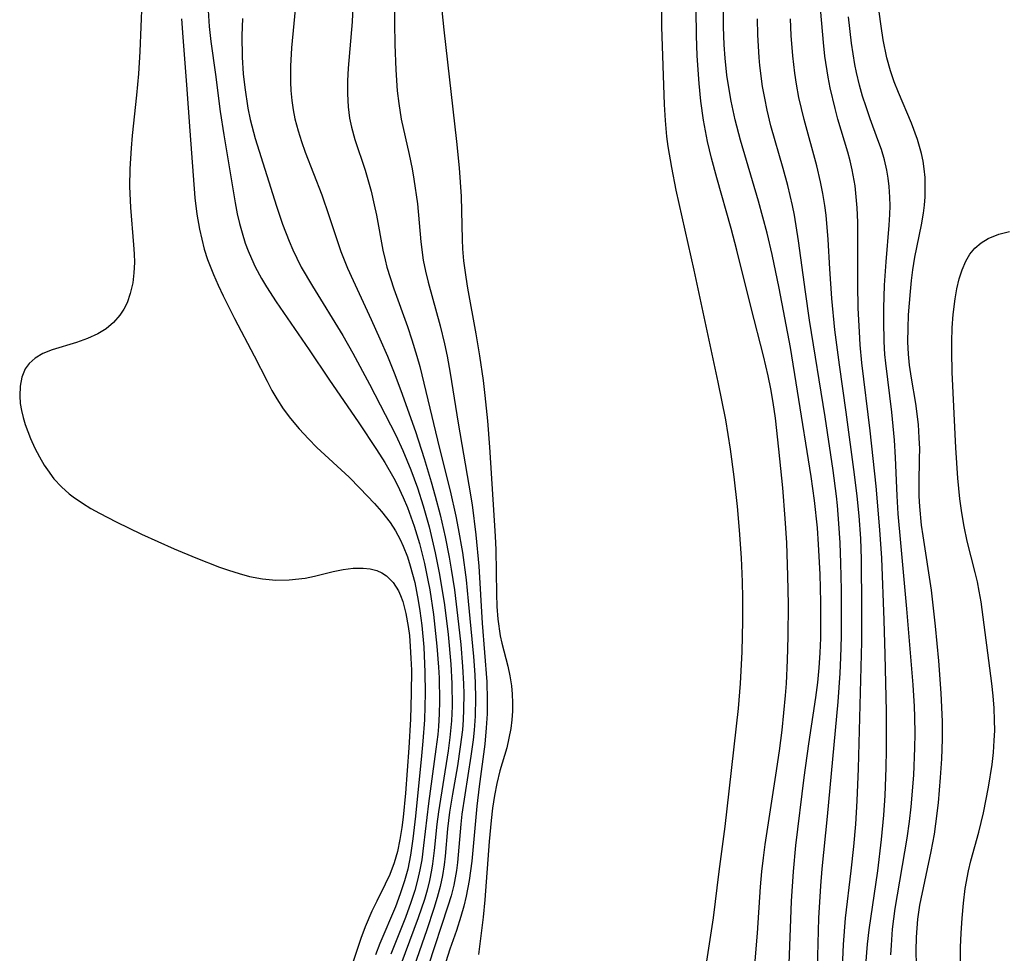
# Model space of a CAD drawing. Units: inches. Extents: x 2108328 to 2113780, y 191711 to 197172.
# Drawn here: x 2109456 to 2109519, y 193128 to 193188 of the extents above; entities that cross this region are included whole.
import ezdxf

# ---------------------------------------------------------------- set-up
doc = ezdxf.new("R2010")
doc.units = ezdxf.units.IN
doc.header["$MEASUREMENT"] = 0
doc.layers.add('c_16_T14S_R20E', color=104, linetype='Continuous')

msp = doc.modelspace()

# ---------------------------------------------------------------- linework, layer by layer
at = {"layer": 'c_16_T14S_R20E'}
for points in [[(2109480.173, 193190.162, 874), (2109480.156, 193187.418, 874), (2109480.168, 193186.051, 874), (2109480.228, 193184.43, 874), (2109480.329, 193183.089, 874), (2109480.422, 193182.275, 874), (2109480.582, 193181.269, 874), (2109481.083, 193179.015, 874), (2109481.276, 193178.087, 874), (2109481.392, 193177.433, 874), (2109481.61, 193175.852, 874), (2109481.837, 193173.426, 874), (2109481.992, 193172.252, 874), (2109482.131, 193171.55, 874), (2109482.299, 193170.85, 874), (2109483.06, 193168.051, 874), (2109483.342, 193166.899, 874), (2109483.51, 193166.112, 874), (2109483.706, 193165.031, 874), (2109484.216, 193161.826, 874), (2109484.907, 193157.864, 874), (2109485.108, 193156.593, 874), (2109485.355, 193154.689, 874), (2109485.538, 193152.675, 874), (2109485.758, 193149.037, 874), (2109486.05, 193145.281, 874), (2109486.083, 193144.13, 874), (2109486.069, 193143.228, 874), (2109486.022, 193142.328, 874), (2109485.923, 193141.283, 874), (2109485.57, 193138.58, 874), (2109485.419, 193137.311, 874), (2109485.302, 193136.155, 874), (2109485.1, 193133.799, 874), (2109484.933, 193132.561, 874), (2109484.741, 193131.572, 874), (2109484.582, 193130.919, 874), (2109484.4, 193130.272, 874), (2109484.109, 193129.361, 874), (2109483.688, 193128.171, 874), (2109483.425, 193127.371, 874)], [(2109463.989, 193188.754, 886), (2109463.849, 193185.608, 886), (2109463.765, 193184.168, 886), (2109463.639, 193182.805, 886), (2109463.368, 193180.233, 886), (2109463.296, 193179.425, 886), (2109463.217, 193178.088, 886), (2109463.204, 193176.97, 886), (2109463.253, 193175.611, 886), (2109463.458, 193173.233, 886), (2109463.495, 193172.664, 886), (2109463.509, 193172.102, 886), (2109463.482, 193171.44, 886), (2109463.403, 193170.795, 886), (2109463.249, 193170.111, 886), (2109463.043, 193169.532, 886), (2109462.835, 193169.116, 886), (2109462.583, 193168.729, 886), (2109462.177, 193168.263, 886), (2109461.703, 193167.863, 886), (2109461.178, 193167.539, 886), (2109460.512, 193167.233, 886), (2109459.816, 193166.984, 886), (2109458.247, 193166.505, 886), (2109457.659, 193166.276, 886), (2109457.151, 193165.988, 886), (2109456.775, 193165.645, 886), (2109456.529, 193165.297, 886), (2109456.305, 193164.758, 886), (2109456.194, 193164.181, 886), (2109456.171, 193163.564, 886), (2109456.208, 193163.074, 886), (2109456.28, 193162.629, 886), (2109456.385, 193162.189, 886), (2109456.521, 193161.747, 886), (2109456.873, 193160.835, 886), (2109457.146, 193160.228, 886), (2109457.429, 193159.676, 886), (2109457.744, 193159.138, 886), (2109457.941, 193158.837, 886), (2109458.365, 193158.271, 886), (2109458.842, 193157.747, 886), (2109459.338, 193157.305, 886), (2109459.593, 193157.106, 886), (2109460.182, 193156.699, 886), (2109460.72, 193156.371, 886), (2109461.276, 193156.058, 886), (2109462.342, 193155.501, 886), (2109463.959, 193154.731, 886), (2109466.06, 193153.778, 886), (2109467.436, 193153.199, 886), (2109468.949, 193152.617, 886), (2109469.532, 193152.413, 886), (2109470.202, 193152.201, 886), (2109470.872, 193152.023, 886), (2109471.702, 193151.865, 886), (2109472.56, 193151.789, 886), (2109473.413, 193151.797, 886), (2109474.432, 193151.915, 886), (2109475.04, 193152.041, 886), (2109476.223, 193152.332, 886), (2109476.866, 193152.466, 886), (2109477.495, 193152.548, 886), (2109478.142, 193152.556, 886), (2109478.592, 193152.499, 886), (2109479.014, 193152.389, 886), (2109479.343, 193152.25, 886), (2109479.642, 193152.066, 886), (2109480.07, 193151.636, 886), (2109480.406, 193151.086, 886), (2109480.533, 193150.805, 886), (2109480.674, 193150.416, 886), (2109480.879, 193149.64, 886), (2109481.026, 193148.806, 886), (2109481.098, 193148.232, 886), (2109481.16, 193147.544, 886), (2109481.203, 193146.787, 886), (2109481.226, 193146.019, 886), (2109481.224, 193144.54, 886), (2109481.162, 193142.886, 886), (2109481.056, 193141.053, 886), (2109480.85, 193138.145, 886), (2109480.705, 193136.608, 886), (2109480.621, 193135.951, 886), (2109480.496, 193135.18, 886), (2109480.335, 193134.428, 886), (2109480.132, 193133.698, 886), (2109479.857, 193132.958, 886), (2109479.562, 193132.325, 886), (2109479.008, 193131.24, 886), (2109478.7, 193130.599, 886), (2109478.27, 193129.599, 886), (2109477.998, 193128.861, 886), (2109477.136, 193126.297, 886)], [(2109473.85, 193188.967, 878), (2109473.565, 193185.84, 878), (2109473.497, 193184.666, 878), (2109473.495, 193183.645, 878), (2109473.519, 193183.114, 878), (2109473.577, 193182.456, 878), (2109473.658, 193181.876, 878), (2109473.77, 193181.303, 878), (2109473.979, 193180.521, 878), (2109474.2, 193179.843, 878), (2109474.444, 193179.17, 878), (2109475.493, 193176.436, 878), (2109475.954, 193175.115, 878), (2109476.721, 193172.796, 878), (2109477.142, 193171.733, 878), (2109477.495, 193170.944, 878), (2109478.662, 193168.454, 878), (2109479.218, 193167.228, 878), (2109479.697, 193166.112, 878), (2109480.122, 193165.048, 878), (2109480.545, 193163.914, 878), (2109481.489, 193161.286, 878), (2109482.05, 193159.571, 878), (2109482.496, 193158.08, 878), (2109482.753, 193157.155, 878), (2109483.061, 193155.959, 878), (2109483.383, 193154.549, 878), (2109483.641, 193153.256, 878), (2109483.778, 193152.472, 878), (2109483.98, 193151.157, 878), (2109484.251, 193148.961, 878), (2109484.382, 193147.673, 878), (2109484.501, 193146.253, 878), (2109484.562, 193145.157, 878), (2109484.578, 193144.504, 878), (2109484.569, 193143.508, 878), (2109484.539, 193142.852, 878), (2109484.489, 193142.197, 878), (2109484.36, 193141.12, 878), (2109484.17, 193139.911, 878), (2109483.849, 193138.087, 878), (2109483.665, 193136.946, 878), (2109483.536, 193135.875, 878), (2109483.388, 193134.116, 878), (2109483.326, 193133.557, 878), (2109483.221, 193132.884, 878), (2109483.069, 193132.178, 878), (2109482.883, 193131.47, 878), (2109482.671, 193130.765, 878), (2109482.218, 193129.415, 878), (2109481.402, 193127.093, 878)], [(2109477.506, 193188.959, 876), (2109477.438, 193187.496, 876), (2109477.188, 193184.529, 876), (2109477.144, 193183.721, 876), (2109477.135, 193182.884, 876), (2109477.179, 193182.057, 876), (2109477.275, 193181.335, 876), (2109477.401, 193180.751, 876), (2109477.621, 193179.979, 876), (2109478.276, 193178.004, 876), (2109478.652, 193176.672, 876), (2109478.858, 193175.793, 876), (2109478.993, 193175.134, 876), (2109479.405, 193172.882, 876), (2109479.542, 193172.277, 876), (2109479.668, 193171.803, 876), (2109480.108, 193170.419, 876), (2109480.97, 193168, 876), (2109481.258, 193167.15, 876), (2109481.583, 193166.1, 876), (2109481.765, 193165.442, 876), (2109482.163, 193163.847, 876), (2109483.029, 193160.192, 876), (2109483.7, 193157.49, 876), (2109484.071, 193155.869, 876), (2109484.232, 193155.084, 876), (2109484.497, 193153.543, 876), (2109484.727, 193151.803, 876), (2109484.87, 193150.445, 876), (2109485.193, 193146.886, 876), (2109485.284, 193145.721, 876), (2109485.314, 193145.15, 876), (2109485.334, 193144.268, 876), (2109485.309, 193143.086, 876), (2109485.249, 193142.192, 876), (2109485.185, 193141.571, 876), (2109485.042, 193140.513, 876), (2109484.466, 193136.802, 876), (2109484.391, 193136.159, 876), (2109484.179, 193133.707, 876), (2109484.113, 193133.208, 876), (2109483.934, 193132.263, 876), (2109483.765, 193131.586, 876), (2109483.569, 193130.913, 876), (2109482.309, 193127.086, 876)], [(2109513.54, 193127.159, 886), (2109513.519, 193128.057, 886), (2109513.534, 193128.938, 886), (2109513.624, 193130.088, 886), (2109513.764, 193130.993, 886), (2109514.485, 193134.416, 886), (2109514.683, 193135.531, 886), (2109514.784, 193136.196, 886), (2109514.947, 193137.542, 886), (2109515.087, 193139.165, 886), (2109515.159, 193140.353, 886), (2109515.2, 193141.601, 886), (2109515.197, 193142.732, 886), (2109515.118, 193144.56, 886), (2109514.966, 193146.625, 886), (2109514.764, 193148.828, 886), (2109514.497, 193151.14, 886), (2109513.965, 193154.607, 886), (2109513.868, 193155.3, 886), (2109513.746, 193156.502, 886), (2109513.712, 193157.151, 886), (2109513.706, 193157.968, 886), (2109513.744, 193159.556, 886), (2109513.745, 193160.189, 886), (2109513.722, 193160.878, 886), (2109513.66, 193161.747, 886), (2109513.497, 193163.079, 886), (2109513.222, 193164.708, 886), (2109513.101, 193165.542, 886), (2109513.032, 193166.237, 886), (2109512.996, 193167.033, 886), (2109513.002, 193167.891, 886), (2109513.04, 193168.751, 886), (2109513.148, 193170.25, 886), (2109513.217, 193170.94, 886), (2109513.304, 193171.627, 886), (2109513.438, 193172.447, 886), (2109513.866, 193174.503, 886), (2109513.99, 193175.252, 886), (2109514.052, 193175.774, 886), (2109514.09, 193176.298, 886), (2109514.105, 193177.008, 886), (2109514.086, 193177.55, 886), (2109514.037, 193178.089, 886), (2109513.965, 193178.579, 886), (2109513.866, 193179.065, 886), (2109513.615, 193179.963, 886), (2109513.227, 193181.017, 886), (2109512.381, 193182.97, 886), (2109512.109, 193183.661, 886), (2109511.871, 193184.366, 886), (2109511.648, 193185.204, 886), (2109511.42, 193186.343, 886), (2109511.281, 193187.216, 886), (2109511.051, 193188.938, 886)], [(2109468.23, 193188.22, 882), (2109468.296, 193187.194, 882), (2109468.403, 193186.25, 882), (2109468.701, 193184.129, 882), (2109469.003, 193181.768, 882), (2109469.226, 193180.267, 882), (2109469.951, 193175.919, 882), (2109470.094, 193175.205, 882), (2109470.236, 193174.601, 882), (2109470.399, 193174.003, 882), (2109470.606, 193173.349, 882), (2109470.789, 193172.847, 882), (2109470.993, 193172.352, 882), (2109471.241, 193171.822, 882), (2109471.636, 193171.085, 882), (2109471.956, 193170.547, 882), (2109472.584, 193169.575, 882), (2109474.696, 193166.517, 882), (2109475.941, 193164.642, 882), (2109477.869, 193161.853, 882), (2109479.002, 193160.149, 882), (2109479.532, 193159.308, 882), (2109480.115, 193158.299, 882), (2109480.349, 193157.848, 882), (2109480.712, 193157.066, 882), (2109480.975, 193156.434, 882), (2109481.204, 193155.834, 882), (2109481.416, 193155.227, 882), (2109481.75, 193154.128, 882), (2109482.069, 193152.847, 882), (2109482.289, 193151.778, 882), (2109482.399, 193151.164, 882), (2109482.636, 193149.581, 882), (2109482.859, 193147.563, 882), (2109482.962, 193146.211, 882), (2109482.996, 193145.535, 882), (2109483.022, 193144.03, 882), (2109483.003, 193143.226, 882), (2109482.959, 193142.423, 882), (2109482.913, 193141.906, 882), (2109482.802, 193140.97, 882), (2109482.318, 193137.498, 882), (2109482.011, 193134.811, 882), (2109481.887, 193133.879, 882), (2109481.775, 193133.247, 882), (2109481.624, 193132.584, 882), (2109481.443, 193131.928, 882), (2109481.202, 193131.168, 882), (2109480.857, 193130.204, 882), (2109479.912, 193127.848, 882)], [(2109483.184, 193188.22, 872), (2109483.297, 193186.99, 872), (2109484.118, 193179.833, 872), (2109484.29, 193178.152, 872), (2109484.405, 193176.326, 872), (2109484.483, 193173.565, 872), (2109484.509, 193172.97, 872), (2109484.566, 193172.21, 872), (2109484.702, 193171.168, 872), (2109484.819, 193170.47, 872), (2109485.362, 193167.528, 872), (2109485.595, 193166.129, 872), (2109485.811, 193164.555, 872), (2109485.925, 193163.583, 872), (2109486.088, 193161.962, 872), (2109486.226, 193160.288, 872), (2109486.598, 193154.584, 872), (2109486.632, 193153.719, 872), (2109486.666, 193150.912, 872), (2109486.697, 193150.098, 872), (2109486.76, 193149.294, 872), (2109486.911, 193148.225, 872), (2109487.012, 193147.743, 872), (2109487.389, 193146.278, 872), (2109487.527, 193145.655, 872), (2109487.63, 193145.023, 872), (2109487.683, 193144.48, 872), (2109487.705, 193143.934, 872), (2109487.697, 193143.397, 872), (2109487.658, 193142.84, 872), (2109487.588, 193142.285, 872), (2109487.473, 193141.67, 872), (2109487.325, 193141.061, 872), (2109486.896, 193139.591, 872), (2109486.694, 193138.776, 872), (2109486.543, 193137.996, 872), (2109486.421, 193137.203, 872), (2109486.323, 193136.399, 872), (2109486.2, 193135.063, 872), (2109485.929, 193131.323, 872), (2109485.823, 193130.228, 872), (2109485.639, 193128.691, 872), (2109485.515, 193127.835, 872)], [(2109499.872, 193125.744, 872), (2109500.55, 193130.184, 872), (2109500.911, 193133.149, 872), (2109501.299, 193136.017, 872), (2109501.435, 193137.147, 872), (2109502.155, 193143.571, 872), (2109502.289, 193145.174, 872), (2109502.386, 193147.19, 872), (2109502.429, 193149.173, 872), (2109502.431, 193150.643, 872), (2109502.411, 193151.674, 872), (2109502.346, 193153.211, 872), (2109502.227, 193154.975, 872), (2109502.092, 193156.485, 872), (2109501.883, 193158.398, 872), (2109501.652, 193160.15, 872), (2109501.339, 193162.033, 872), (2109500.858, 193164.449, 872), (2109499.319, 193171.603, 872), (2109498.17, 193176.721, 872), (2109497.883, 193178.183, 872), (2109497.666, 193179.52, 872), (2109497.579, 193180.172, 872), (2109497.478, 193181.188, 872), (2109497.416, 193182.217, 872), (2109497.261, 193187.177, 872), (2109497.259, 193188.361, 872)], [(2109503.203, 193127.173, 874), (2109503.373, 193129.19, 874), (2109503.563, 193132.15, 874), (2109503.647, 193133.14, 874), (2109503.748, 193134.018, 874), (2109503.866, 193134.876, 874), (2109504.551, 193139.299, 874), (2109504.776, 193140.864, 874), (2109504.944, 193142.172, 874), (2109505.164, 193144.403, 874), (2109505.222, 193145.174, 874), (2109505.3, 193146.665, 874), (2109505.34, 193148.166, 874), (2109505.349, 193150.229, 874), (2109505.321, 193152.06, 874), (2109505.245, 193154.162, 874), (2109505.15, 193155.725, 874), (2109504.988, 193157.694, 874), (2109504.742, 193160.167, 874), (2109504.513, 193162.147, 874), (2109504.371, 193163.137, 874), (2109504.222, 193164.009, 874), (2109504.054, 193164.846, 874), (2109503.756, 193166.14, 874), (2109502.969, 193169.197, 874), (2109502.058, 193172.896, 874), (2109501.684, 193174.284, 874), (2109500.769, 193177.512, 874), (2109500.433, 193178.783, 874), (2109500.181, 193179.839, 874), (2109499.914, 193181.213, 874), (2109499.746, 193182.429, 874), (2109499.635, 193183.552, 874), (2109499.513, 193185.328, 874), (2109499.462, 193186.625, 874), (2109499.451, 193188.257, 874)], [(2109505.373, 193126.652, 876), (2109505.554, 193131.241, 876), (2109505.668, 193133.148, 876), (2109505.833, 193134.798, 876), (2109506.362, 193139.157, 876), (2109506.66, 193141.31, 876), (2109507.107, 193144.283, 876), (2109507.228, 193145.227, 876), (2109507.318, 193146.174, 876), (2109507.38, 193147.123, 876), (2109507.416, 193148.075, 876), (2109507.43, 193148.973, 876), (2109507.42, 193150.381, 876), (2109507.371, 193152.171, 876), (2109507.278, 193154.065, 876), (2109507.199, 193155.129, 876), (2109507.017, 193156.873, 876), (2109506.794, 193158.409, 876), (2109505.938, 193163.87, 876), (2109505.476, 193166.656, 876), (2109504.758, 193170.465, 876), (2109504.304, 193172.616, 876), (2109503.981, 193173.968, 876), (2109503.434, 193176.031, 876), (2109502.29, 193179.935, 876), (2109501.945, 193181.227, 876), (2109501.686, 193182.413, 876), (2109501.527, 193183.3, 876), (2109501.414, 193184.082, 876), (2109501.295, 193185.179, 876), (2109501.232, 193186.034, 876), (2109501.189, 193187.18, 876), (2109501.193, 193188.358, 876)], [(2109510.311, 193127.146, 882), (2109510.414, 193128.489, 882), (2109510.524, 193129.419, 882), (2109511.069, 193133.182, 882), (2109511.313, 193135.196, 882), (2109511.451, 193136.751, 882), (2109511.527, 193138.013, 882), (2109511.597, 193139.781, 882), (2109511.622, 193140.928, 882), (2109511.621, 193143.369, 882), (2109511.547, 193147.021, 882), (2109511.48, 193149.22, 882), (2109511.32, 193153.18, 882), (2109511.206, 193155.002, 882), (2109510.961, 193157.792, 882), (2109510.57, 193161.334, 882), (2109510.05, 193165.685, 882), (2109509.945, 193166.828, 882), (2109509.887, 193167.67, 882), (2109509.818, 193169.176, 882), (2109509.789, 193170.696, 882), (2109509.78, 193174.672, 882), (2109509.743, 193175.591, 882), (2109509.69, 193176.297, 882), (2109509.614, 193176.998, 882), (2109509.437, 193178.033, 882), (2109509.304, 193178.596, 882), (2109509.15, 193179.154, 882), (2109508.518, 193181.262, 882), (2109508.329, 193181.949, 882), (2109508.017, 193183.279, 882), (2109507.887, 193183.951, 882), (2109507.683, 193185.296, 882), (2109507.583, 193186.181, 882), (2109507.427, 193188.114, 882)], [(2109511.908, 193127.801, 884), (2109511.936, 193128.437, 884), (2109512.016, 193129.461, 884), (2109512.177, 193130.77, 884), (2109512.937, 193135.271, 884), (2109513.089, 193136.348, 884), (2109513.197, 193137.282, 884), (2109513.364, 193139.294, 884), (2109513.445, 193141.062, 884), (2109513.456, 193141.946, 884), (2109513.436, 193143.039, 884), (2109513.407, 193143.707, 884), (2109513.321, 193145.082, 884), (2109512.917, 193149.935, 884), (2109512.533, 193154.164, 884), (2109512.379, 193156.028, 884), (2109512.304, 193157.167, 884), (2109512.199, 193159.625, 884), (2109512.131, 193160.731, 884), (2109511.961, 193162.534, 884), (2109511.573, 193165.655, 884), (2109511.523, 193166.208, 884), (2109511.473, 193167.045, 884), (2109511.443, 193168.351, 884), (2109511.451, 193169.179, 884), (2109511.501, 193170.644, 884), (2109511.595, 193172.138, 884), (2109511.797, 193174.497, 884), (2109511.835, 193175.165, 884), (2109511.848, 193175.727, 884), (2109511.839, 193176.287, 884), (2109511.798, 193176.959, 884), (2109511.737, 193177.492, 884), (2109511.648, 193178.019, 884), (2109511.492, 193178.68, 884), (2109511.296, 193179.333, 884), (2109511.079, 193179.957, 884), (2109510.578, 193181.299, 884), (2109510.315, 193182.051, 884), (2109510.095, 193182.74, 884), (2109509.898, 193183.437, 884), (2109509.701, 193184.26, 884), (2109509.599, 193184.775, 884), (2109509.389, 193186.137, 884), (2109509.197, 193187.821, 884)], [(2109466.528, 193187.686, 884), (2109466.6, 193186.513, 884), (2109466.852, 193183.466, 884), (2109467.046, 193180.528, 884), (2109467.385, 193176.245, 884), (2109467.505, 193175.188, 884), (2109467.67, 193174.226, 884), (2109467.813, 193173.584, 884), (2109467.982, 193172.95, 884), (2109468.191, 193172.29, 884), (2109468.56, 193171.339, 884), (2109468.868, 193170.648, 884), (2109469.194, 193169.964, 884), (2109469.917, 193168.526, 884), (2109471.181, 193166.138, 884), (2109471.998, 193164.503, 884), (2109472.31, 193163.91, 884), (2109472.619, 193163.373, 884), (2109473.034, 193162.734, 884), (2109473.486, 193162.12, 884), (2109474.043, 193161.453, 884), (2109474.638, 193160.814, 884), (2109475.181, 193160.276, 884), (2109477.244, 193158.358, 884), (2109477.938, 193157.67, 884), (2109478.872, 193156.685, 884), (2109479.313, 193156.182, 884), (2109479.876, 193155.458, 884), (2109480.215, 193154.927, 884), (2109480.513, 193154.37, 884), (2109480.706, 193153.949, 884), (2109480.974, 193153.266, 884), (2109481.159, 193152.705, 884), (2109481.444, 193151.638, 884), (2109481.673, 193150.48, 884), (2109481.775, 193149.817, 884), (2109481.893, 193148.874, 884), (2109482.016, 193147.494, 884), (2109482.097, 193145.883, 884), (2109482.113, 193144.54, 884), (2109482.064, 193142.837, 884), (2109481.968, 193141.489, 884), (2109481.879, 193140.545, 884), (2109481.486, 193136.685, 884), (2109481.322, 193135.22, 884), (2109481.169, 193134.177, 884), (2109480.992, 193133.283, 884), (2109480.795, 193132.541, 884), (2109480.521, 193131.702, 884), (2109480.205, 193130.878, 884), (2109479.216, 193128.542, 884), (2109478.933, 193127.818, 884)], [(2109470.415, 193187.712, 880), (2109470.375, 193186.626, 880), (2109470.403, 193185.228, 880), (2109470.476, 193184.169, 880), (2109470.57, 193183.289, 880), (2109470.772, 193181.965, 880), (2109470.919, 193181.24, 880), (2109471.229, 193180.04, 880), (2109472.597, 193175.71, 880), (2109472.987, 193174.562, 880), (2109473.402, 193173.468, 880), (2109473.637, 193172.914, 880), (2109473.892, 193172.369, 880), (2109474.182, 193171.81, 880), (2109474.896, 193170.583, 880), (2109476.834, 193167.441, 880), (2109477.492, 193166.302, 880), (2109478.558, 193164.317, 880), (2109480.24, 193161.063, 880), (2109480.692, 193160.082, 880), (2109481.192, 193158.848, 880), (2109481.613, 193157.677, 880), (2109481.978, 193156.542, 880), (2109482.362, 193155.185, 880), (2109482.757, 193153.534, 880), (2109483.031, 193152.146, 880), (2109483.345, 193150.192, 880), (2109483.582, 193148.31, 880), (2109483.753, 193146.395, 880), (2109483.817, 193145.166, 880), (2109483.828, 193143.713, 880), (2109483.79, 193142.777, 880), (2109483.697, 193141.721, 880), (2109483.583, 193140.851, 880), (2109482.962, 193136.963, 880), (2109482.863, 193136.162, 880), (2109482.695, 193134.484, 880), (2109482.59, 193133.628, 880), (2109482.525, 193133.228, 880), (2109482.389, 193132.567, 880), (2109482.234, 193131.954, 880), (2109482.058, 193131.343, 880), (2109481.673, 193130.18, 880), (2109480.555, 193127.181, 880)], [(2109507.194, 193126.1, 878), (2109507.295, 193130.158, 878), (2109507.419, 193132.223, 878), (2109507.514, 193133.311, 878), (2109507.859, 193136.665, 878), (2109508.526, 193143.998, 878), (2109508.654, 193145.836, 878), (2109508.701, 193146.831, 878), (2109508.738, 193148.167, 878), (2109508.747, 193149.497, 878), (2109508.734, 193151.165, 878), (2109508.704, 193152.87, 878), (2109508.658, 193154.159, 878), (2109508.583, 193155.395, 878), (2109508.485, 193156.546, 878), (2109508.422, 193157.15, 878), (2109508.208, 193158.802, 878), (2109507.692, 193162.233, 878), (2109506.706, 193168.404, 878), (2109506.443, 193170.221, 878), (2109506.001, 193173.481, 878), (2109505.731, 193175.12, 878), (2109505.603, 193175.755, 878), (2109505.305, 193177.026, 878), (2109505.013, 193178.111, 878), (2109504.221, 193180.855, 878), (2109503.981, 193181.85, 878), (2109503.83, 193182.605, 878), (2109503.7, 193183.364, 878), (2109503.527, 193184.711, 878), (2109503.48, 193185.222, 878), (2109503.398, 193186.657, 878), (2109503.38, 193187.693, 878)], [(2109508.779, 193126.515, 880), (2109508.869, 193128.481, 880), (2109509.01, 193130.15, 880), (2109509.367, 193133.176, 880), (2109509.534, 193134.735, 880), (2109509.655, 193136.173, 880), (2109509.744, 193137.665, 880), (2109509.829, 193139.736, 880), (2109509.902, 193142.163, 880), (2109510.039, 193147.832, 880), (2109510.044, 193149.985, 880), (2109510.019, 193153.128, 880), (2109509.974, 193154.443, 880), (2109509.872, 193155.897, 880), (2109509.747, 193157.155, 880), (2109509.578, 193158.547, 880), (2109509.039, 193162.52, 880), (2109508.611, 193165.547, 880), (2109508.327, 193167.793, 880), (2109508.13, 193169.794, 880), (2109507.994, 193171.703, 880), (2109507.889, 193173.58, 880), (2109507.762, 193175.13, 880), (2109507.682, 193175.754, 880), (2109507.558, 193176.509, 880), (2109507.408, 193177.26, 880), (2109507.163, 193178.287, 880), (2109506.346, 193181.241, 880), (2109506.022, 193182.655, 880), (2109505.866, 193183.506, 880), (2109505.758, 193184.21, 880), (2109505.631, 193185.315, 880), (2109505.532, 193186.633, 880), (2109505.486, 193187.693, 880)], [(2109516.361, 193127.193, 888), (2109516.362, 193128.291, 888), (2109516.394, 193129.199, 888), (2109516.454, 193130.149, 888), (2109516.541, 193131.109, 888), (2109516.663, 193132.062, 888), (2109516.871, 193133.184, 888), (2109517.028, 193133.827, 888), (2109517.525, 193135.666, 888), (2109517.819, 193136.889, 888), (2109518.154, 193138.543, 888), (2109518.381, 193139.996, 888), (2109518.465, 193140.755, 888), (2109518.52, 193141.516, 888), (2109518.543, 193142.166, 888), (2109518.539, 193142.816, 888), (2109518.507, 193143.593, 888), (2109518.448, 193144.369, 888), (2109518.362, 193145.164, 888), (2109517.673, 193150.395, 888), (2109517.558, 193151.082, 888), (2109517.436, 193151.679, 888), (2109517.297, 193152.271, 888), (2109516.78, 193154.267, 888), (2109516.583, 193155.204, 888), (2109516.435, 193156.093, 888), (2109516.315, 193156.991, 888), (2109516.188, 193158.306, 888), (2109516.065, 193160.242, 888), (2109515.833, 193165.092, 888), (2109515.792, 193166.396, 888), (2109515.796, 193167.033, 888), (2109515.827, 193167.912, 888), (2109515.89, 193168.784, 888), (2109516.011, 193169.778, 888), (2109516.123, 193170.427, 888), (2109516.269, 193171.051, 888), (2109516.457, 193171.641, 888), (2109516.693, 193172.178, 888), (2109516.96, 193172.625, 888), (2109517.28, 193173.015, 888), (2109517.673, 193173.354, 888), (2109518.117, 193173.63, 888), (2109518.801, 193173.921, 888), (2109519.489, 193174.082, 888)]]:
    msp.add_polyline3d(points, dxfattribs=at)

doc.saveas('drawing.dxf')
